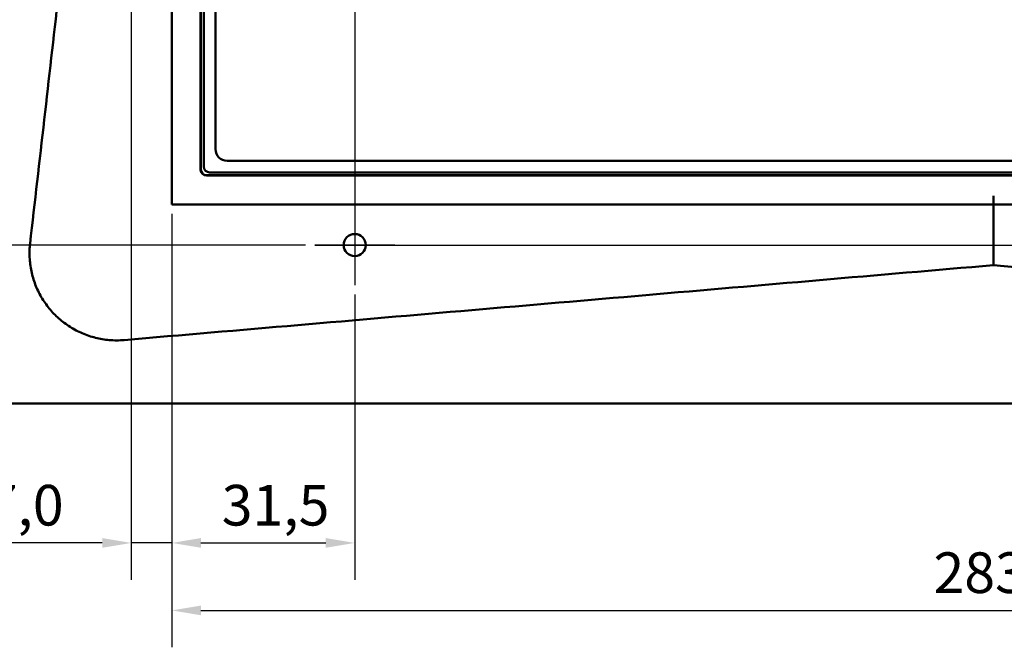
# Model space of a CAD drawing. Units: millimetres. Extents: x 0 to 1682, y 0 to 1188.
# Drawn here: x 744 to 914, y 693 to 801 of the extents above; entities that cross this region are included whole.
import ezdxf

# ---------------------------------------------------------------- set-up
doc = ezdxf.new("R2010")
doc.units = ezdxf.units.MM
doc.header["$LTSCALE"] = 2
for name, color, linetype, lineweight in [('Center Mark (ISO)', 7, 'Continuous', 25), ('Centerline (ISO)', 7, 'Continuous', 25), ('Dimension (ISO)', 7, 'Continuous', 25), ('Visible (ISO)', 7, 'Continuous', 50)]:
    doc.layers.add(name, color=color, linetype=linetype, lineweight=lineweight)
doc.styles.add('Note Text (DIN)', font='isocpeur.ttf')
doc.dimstyles.new('Default (DIN)', dxfattribs={"dimscale": 2, "dimtxt": 3.5, "dimasz": 2.5, "dimexe": 3.175, "dimexo": 0.8, "dimgap": 0.8, "dimtad": 1, "dimrnd": 1e-08, "dimzin": 0, "dimtxsty": 'Note Text (DIN)', "dimcen": 0.09, "dimdle": 10, "dimclrd": 256, "dimclre": 256, "dimclrt": 256, "dimadec": 0, "dimazin": 0, "dimtfac": 1, "dimtmove": 0, "dimatfit": 3, "dimfxl": 1, "dimtolj": 1, "dimtzin": 0, "dimlwd": -1, "dimlwe": -1, "dimarcsym": 0})

# ---------------------------------------------------------------- blocks, each defined once
blk = doc.blocks.new('*D19')
at = {"layer": 'Defpoints', "color": 0, "transparency": 16777216}
for p in [(795.02, 1042.29), (667.02, 762.29), (795.02, 762.29)]:
    blk.add_point(p, dxfattribs=at)
at = {"layer": 'Dimension (ISO)', "transparency": 16777216}
for p, q in [((793.42, 1042.29), (660.67, 1042.29)), ((667.02, 1037.29), (667.02, 767.29)), ((793.42, 762.29), (660.67, 762.29))]:
    blk.add_line(p, q, dxfattribs=at)
for points in [[(666.19, 1037.29), (667.85, 1037.29), (667.02, 1042.29)], [(666.19, 767.29), (667.85, 767.29), (667.02, 762.29)]]:
    blk.add_solid(points, dxfattribs=at)
at = {"layer": 'Dimension (ISO)', "transparency": 16777216, "insert": (657.02, 891.97), "char_height": 7, "attachment_point": 1, "rotation": 90, "style": 'Note Text (DIN)'}
blk.add_mtext('\\A1;280,0', dxfattribs=at)
blk = doc.blocks.new('*D21')
at = {"layer": 'Defpoints', "color": 0, "transparency": 16777216}
for p in [(682.38, 812.29), (756.52, 812.29), (795.02, 762.29)]:
    blk.add_point(p, dxfattribs=at)
at = {"layer": 'Dimension (ISO)', "transparency": 16777216}
for p, q in [((754.92, 812.29), (676.03, 812.29)), ((682.38, 767.29), (682.38, 807.29)), ((793.42, 762.29), (676.03, 762.29))]:
    blk.add_line(p, q, dxfattribs=at)
for points in [[(681.54, 807.29), (683.21, 807.29), (682.38, 812.29)], [(681.54, 767.29), (683.21, 767.29), (682.38, 762.29)]]:
    blk.add_solid(points, dxfattribs=at)
at = {"layer": 'Dimension (ISO)', "transparency": 16777216, "insert": (672.38, 779.42), "char_height": 7, "attachment_point": 1, "rotation": 90, "style": 'Note Text (DIN)'}
blk.add_mtext('\\A1;50,0', dxfattribs=at)
blk = doc.blocks.new('*D31')
at = {"layer": 'Defpoints', "color": 0, "transparency": 16777216}
for p in [(770.42, 769.29), (1053.42, 769.29), (1053.42, 699.38)]:
    blk.add_point(p, dxfattribs=at)
at = {"layer": 'Dimension (ISO)', "transparency": 16777216}
for p, q in [((770.42, 767.69), (770.42, 693.03)), ((1053.42, 767.69), (1053.42, 693.03)), ((775.42, 699.38), (1048.42, 699.38))]:
    blk.add_line(p, q, dxfattribs=at)
for points in [[(775.42, 700.21), (775.42, 698.54), (770.42, 699.38)], [(1048.42, 700.21), (1048.42, 698.54), (1053.42, 699.38)]]:
    blk.add_solid(points, dxfattribs=at)
at = {"layer": 'Dimension (ISO)', "transparency": 16777216, "insert": (901.6, 709.38), "char_height": 7, "attachment_point": 1, "style": 'Note Text (DIN)'}
blk.add_mtext('\\A1;283,0', dxfattribs=at)
blk = doc.blocks.new('*D32')
at = {"layer": 'Defpoints', "color": 0, "transparency": 16777216}
for p in [(770.42, 769.29), (801.92, 755.39), (801.92, 711)]:
    blk.add_point(p, dxfattribs=at)
at = {"layer": 'Dimension (ISO)', "transparency": 16777216}
for p, q in [((770.42, 767.69), (770.42, 704.65)), ((801.92, 753.79), (801.92, 704.65)), ((775.42, 711), (796.92, 711))]:
    blk.add_line(p, q, dxfattribs=at)
for points in [[(775.42, 711.84), (775.42, 710.17), (770.42, 711)], [(796.92, 711.84), (796.92, 710.17), (801.92, 711)]]:
    blk.add_solid(points, dxfattribs=at)
at = {"layer": 'Dimension (ISO)', "transparency": 16777216, "insert": (779, 721), "char_height": 7, "attachment_point": 1, "style": 'Note Text (DIN)'}
blk.add_mtext('\\A1;31,5', dxfattribs=at)
blk = doc.blocks.new('*D34')
at = {"layer": 'Defpoints', "color": 0, "transparency": 16777216}
for p in [(763.42, 805.39), (770.42, 769.29), (763.42, 711)]:
    blk.add_point(p, dxfattribs=at)
at = {"layer": 'Dimension (ISO)', "transparency": 16777216}
for p, q in [((763.42, 803.79), (763.42, 704.65)), ((770.42, 767.69), (770.42, 704.65)), ((758.42, 711), (736.92, 711)), ((770.42, 711), (763.42, 711)), ((775.42, 711), (780.42, 711))]:
    blk.add_line(p, q, dxfattribs=at)
for points in [[(758.42, 711.84), (758.42, 710.17), (763.42, 711)], [(775.42, 711.84), (775.42, 710.17), (770.42, 711)]]:
    blk.add_solid(points, dxfattribs=at)
at = {"layer": 'Dimension (ISO)', "transparency": 16777216, "insert": (738.52, 721), "char_height": 7, "attachment_point": 1, "style": 'Note Text (DIN)'}
blk.add_mtext('\\A1;7,0', dxfattribs=at)

msp = doc.modelspace()

# ---------------------------------------------------------------- linework, layer by layer
at = {"layer": 'Center Mark (ISO)', "linetype": 'Continuous'}
msp.add_line((808.821, 762.295), (795.021, 762.295), dxfattribs=at)
at = {"layer": 'Centerline (ISO)', "linetype": 'Continuous'}
for p, q in [((801.921, 1049.195), (801.921, 755.395)), ((795.021, 762.295), (1028.821, 762.295))]:
    msp.add_line(p, q, dxfattribs=at)
at = {"layer": 'Visible (ISO)', "color": 9, "linetype": 'Continuous', "true_color": 0xc0c0c0}
for p, q in [((775.373, 775.27), (775.373, 1031.362)), ((775.418, 775.316), (775.418, 1031.317)), ((775.918, 775.816), (775.918, 1030.816)), ((777.918, 778.816), (777.918, 1027.816)), ((1043.918, 776.816), (779.918, 776.816)), ((1047.464, 774.271), (776.372, 774.271)), ((1047.419, 774.316), (776.418, 774.316)), ((1046.918, 774.816), (776.918, 774.816)), ((911.918, 770.804), (911.918, 759.146)), ((911.918, 759.146), (911.918, 758.854)), ((911.918, 758.85), (911.918, 758.854))]:
    msp.add_line(p, q, dxfattribs=at)
at = {"layer": 'Visible (ISO)'}
for p, q in [((770.421, 769.295), (770.421, 1030.795)), ((1053.421, 769.295), (770.421, 769.295)), ((711.921, 735.045), (1111.921, 735.045))]:
    msp.add_line(p, q, dxfattribs=at)
msp.add_circle((801.921, 762.295), 1.9, dxfattribs=at)
at = {"layer": 'Visible (ISO)', "color": 9, "linetype": 'Continuous', "true_color": 0xc0c0c0}
for centre, radius in [((779.918, 778.816), 2), ((776.918, 775.816), 1)]:
    msp.add_arc(centre, radius, 180, 270, dxfattribs=at)
for centre in [(776.373, 775.272), (776.419, 775.317)]:
    msp.add_ellipse(centre, major_axis=(-0.708, -0.708), ratio=0.9987828, start_param=5.4983961, end_param=7.0679745, dxfattribs=at)
for points, knots in [([(758.204, 869.102), (757.385, 862.001), (756.568, 854.901), (754.937, 840.7), (754.122, 833.599), (752.494, 819.397), (751.681, 812.296), (750.055, 798.095), (749.243, 790.994), (747.618, 776.792), (746.806, 769.691), (745.995, 762.59)], [0, 0, 0, 0, 2.1441636, 2.1441636, 4.2883273, 4.2883273, 6.4324909, 6.4324909, 8.5766546, 8.5766546, 10.7208182, 10.7208182, 10.7208182, 10.7208182]), ([(745.995, 762.59), (745.904, 761.795), (745.877, 760.992), (745.951, 759.394), (746.052, 758.597), (746.379, 757.031), (746.606, 756.262), (747.178, 754.768), (747.525, 754.045), (748.328, 752.662), (748.785, 752.003), (749.798, 750.766), (750.354, 750.188), (751.552, 749.129), (752.193, 748.647), (753.544, 747.791), (754.253, 747.417), (755.724, 746.788), (756.484, 746.532), (758.036, 746.145), (758.828, 746.013), (760.474, 745.874), (761.33, 745.874), (762.179, 745.947)], [0, 0, 0, 0, 0.2240962, 0.2240962, 0.4481023, 0.4481023, 0.6720408, 0.6720408, 0.8959155, 0.8959155, 1.1197549, 1.1197549, 1.3435636, 1.3435636, 1.5674006, 1.5674006, 1.7912548, 1.7912548, 2.015169, 2.015169, 2.2391597, 2.2391597, 2.4778582, 2.4778582, 2.4778582, 2.4778582]), ([(762.179, 745.947), (772.162, 746.806), (782.145, 747.665), (802.11, 749.383), (812.093, 750.242), (832.058, 751.961), (842.041, 752.82), (862.006, 754.54), (871.988, 755.401), (891.953, 757.124), (901.936, 757.986), (911.918, 758.85)], [0, 0, 0, 0, 3.0058636, 3.0058636, 6.0117272, 6.0117272, 9.0175908, 9.0175908, 12.0234544, 12.0234544, 15.029318, 15.029318, 15.029318, 15.029318]), ([(1061.657, 745.947), (1051.674, 746.806), (1041.692, 747.665), (1021.726, 749.383), (1011.744, 750.242), (991.778, 751.961), (981.796, 752.82), (961.831, 754.54), (951.848, 755.401), (931.883, 757.124), (921.901, 757.986), (911.918, 758.85)], [0, 0, 0, 0, 3.0058636, 3.0058636, 6.0117272, 6.0117272, 9.0175908, 9.0175908, 12.0234544, 12.0234544, 15.029318, 15.029318, 15.029318, 15.029318])]:
    msp.add_open_spline(points, degree=3, knots=knots, dxfattribs=at)

# ---------------------------------------------------------------- dimensions: what is measured, and where the dimension line sits
at = {"layer": 'Dimension (ISO)'}
for base, p1, p2, picture, middle in [((667.021, 762.295), (795.021, 1042.295), (795.021, 762.295), '*D19', (667.021, 902.295)), ((682.377, 812.295), (795.021, 762.295), (756.521, 812.295), '*D21', (682.377, 787.295))]:
    dim = msp.add_linear_dim(base=base, p1=p1, p2=p2, angle=270, dimstyle='Default (DIN)', override={"dimgap": 0.8, "dimdec": 1, "dimtol": 0, "dimlim": 0, "dimtp": 0, "dimtm": 0, "dimtdec": 2, "dimtofl": 0, "dimatfit": 1}, dxfattribs=at)
    dim.commit()
    dim.dimension.update_dxf_attribs({"geometry": picture, "text_midpoint": middle, "dimtype": 160})
for base, p2, override, picture, middle in [((763.421, 711.002), (763.421, 805.395), {"dimgap": 0.8, "dimdec": 1, "dimtol": 0, "dimlim": 0, "dimtp": 0, "dimtm": 0, "dimtdec": 1, "dimtofl": 1, "dimatfit": 1}, '*D34', (743.946, 711.002)), ((1053.421, 699.375), (1053.421, 769.295), {"dimgap": 0.8, "dimdec": 1, "dimtol": 0, "dimlim": 0, "dimtp": 0, "dimtm": 0, "dimtdec": 1, "dimtofl": 0, "dimatfit": 1}, '*D31', (911.921, 699.375)), ((801.921, 711.002), (801.921, 755.395), {"dimgap": 0.8, "dimdec": 1, "dimtol": 0, "dimlim": 0, "dimtp": 0, "dimtm": 0, "dimtdec": 1, "dimtofl": 0, "dimatfit": 1}, '*D32', (786.171, 711.002))]:
    dim = msp.add_linear_dim(base=base, p1=(770.421, 769.295), p2=p2, dimstyle='Default (DIN)', override=override, dxfattribs=at)
    dim.commit()
    dim.dimension.update_dxf_attribs({"geometry": picture, "text_midpoint": middle, "dimtype": 160})

doc.saveas('drawing.dxf')
